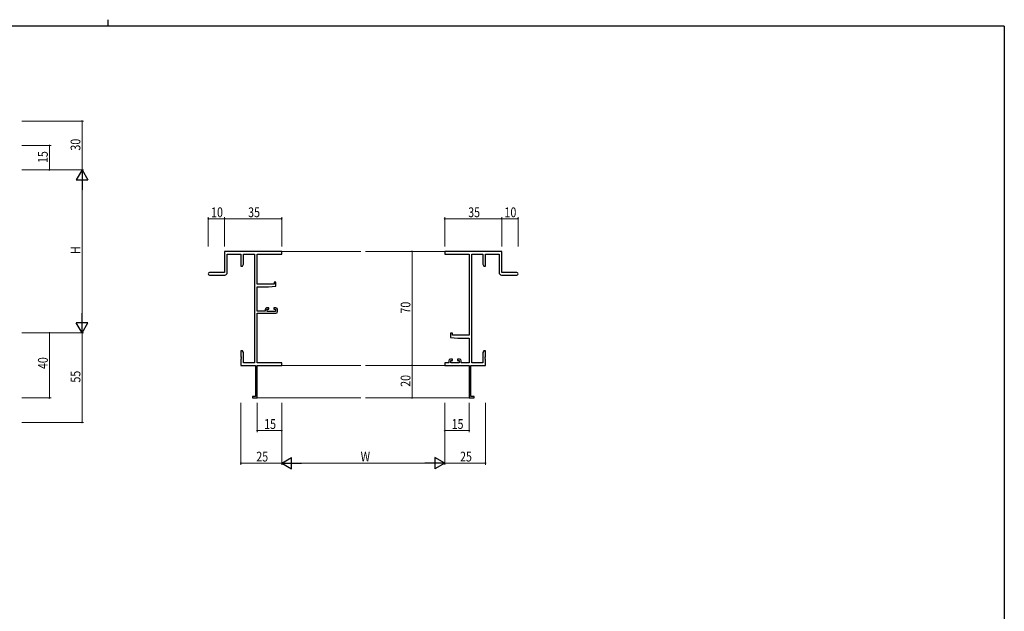
# Model space of a CAD drawing. Extents: x 0 to 1133, y 0 to 806.
# Drawn here: x 500 to 1104, y 443 to 806 of the extents above; entities that cross this region are included whole.
import ezdxf

# ---------------------------------------------------------------- set-up
doc = ezdxf.new("R2010")
doc.units = 0
for name, color, linetype, lineweight in [('YKK_11', 7, 'CONTINUOUS', 30), ('YKK_12', 2, 'CONTINUOUS', 13), ('YKK_D', 6, 'CONTINUOUS', 13)]:
    doc.layers.add(name, color=color, linetype=linetype, lineweight=lineweight)
doc.layers.add('YKK_ZWAK', color=7, linetype='CONTINUOUS')
doc.styles.get("Standard").update_dxf_attribs({"font": 'ROMANS.SHX', "bigfont": 'EXTFONT.SHX'})

# ---------------------------------------------------------------- blocks, each defined once
blk = doc.blocks.new('A201')
at = {"layer": 'YKK_ZWAK', "color": 8, "linetype": 'Continuous'}
blk.add_line((296.01, 412), (296.01, 410), dxfattribs=at)
at = {"layer": 'YKK_ZWAK', "color": 254, "linetype": 'Continuous'}
for q in [(21, 410), (571, 35)]:
    blk.add_line((571, 410), q, dxfattribs=at)

msp = doc.modelspace()

# ---------------------------------------------------------------- linework, layer by layer
at = {"layer": 'YKK_11', "color": 0, "linetype": 'ByBlock', "lineweight": -2}
for p, q in [((660.68, 663.73), (625.68, 663.73)), ((625.68, 663.73), (625.68, 650.73)), ((627.31, 650.73), (627.31, 662.1)), ((627.31, 662.1), (635.68, 662.1)), ((635.68, 662.1), (635.68, 654.73)), ((637.31, 662.1), (644.05, 662.1)), ((637.31, 655.82), (637.31, 662.1)), ((644.05, 662.1), (644.05, 595.36)), ((645.68, 643.63), (645.68, 662.1)), ((645.68, 662.1), (660.68, 662.1)), ((660.68, 662.1), (660.68, 663.73)), ((795.68, 663.73), (760.68, 663.73)), ((760.68, 663.73), (760.68, 662.1)), ((760.68, 662.1), (775.68, 662.1)), ((775.68, 662.1), (775.68, 612.23)), ((777.31, 595.36), (777.31, 662.1)), ((777.31, 662.1), (784.05, 662.1)), ((784.05, 662.1), (784.05, 655.82)), ((785.68, 654.73), (785.68, 662.1)), ((785.68, 662.1), (794.05, 662.1)), ((794.05, 662.1), (794.05, 650.73)), ((795.68, 650.73), (795.68, 663.73)), ((635.68, 654.73), (636.68, 654.73)), ((636.68, 654.73), (637.31, 655.82)), ((784.05, 655.82), (784.68, 654.73)), ((784.68, 654.73), (785.68, 654.73)), ((625.68, 650.73), (616.43, 650.73)), ((616.43, 649.23), (625.81, 649.23)), ((795.55, 649.23), (804.93, 649.23)), ((804.93, 650.73), (795.68, 650.73)), ((655.98, 643.63), (645.68, 643.63)), ((645.68, 626.93), (645.68, 641.93)), ((645.68, 641.93), (652.68, 641.93)), ((652.68, 641.93), (657.18, 642.33)), ((655.98, 644.93), (655.98, 643.63)), ((657.18, 644.93), (655.98, 644.93)), ((657.18, 642.33), (657.18, 644.93)), ((652.88, 629.03), (651.58, 629.03)), ((651.78, 626.73), (651.78, 628.23)), ((651.78, 628.23), (652.88, 628.23)), ((652.88, 628.23), (652.88, 629.03)), ((655.88, 629.03), (655.88, 628.23)), ((657.18, 629.03), (655.88, 629.03)), ((655.88, 628.23), (656.98, 628.23)), ((656.98, 628.23), (656.98, 626.73)), ((650.58, 626.93), (645.68, 626.93)), ((645.68, 595.36), (645.68, 625.73)), ((645.68, 625.73), (657.18, 625.73)), ((650.58, 628.03), (650.58, 626.93)), ((656.98, 626.73), (651.78, 626.73)), ((658.18, 626.73), (658.18, 628.03)), ((764.18, 613.53), (764.18, 610.93)), ((765.38, 613.53), (764.18, 613.53)), ((764.18, 610.93), (768.68, 610.53)), ((765.38, 612.23), (765.38, 613.53)), ((775.68, 612.23), (765.38, 612.23)), ((768.68, 610.53), (775.68, 610.53)), ((775.68, 610.53), (775.68, 595.36)), ((635.68, 602.73), (635.68, 599.19)), ((636.68, 602.73), (635.68, 602.73)), ((635.68, 599.19), (635.8, 599.01)), ((635.8, 598.46), (635.68, 598.27)), ((635.68, 598.27), (635.68, 598.19)), ((635.68, 598.19), (635.8, 598.01)), ((635.8, 599.01), (635.8, 598.46)), ((635.8, 598.01), (635.8, 597.46)), ((637.31, 601.64), (636.68, 602.73)), ((637.31, 595.36), (637.31, 601.64)), ((784.68, 602.73), (784.05, 601.64)), ((784.05, 601.64), (784.05, 595.36)), ((785.68, 602.73), (784.68, 602.73)), ((785.56, 599.01), (785.68, 599.19)), ((785.56, 598.46), (785.56, 599.01)), ((785.68, 598.27), (785.56, 598.46)), ((785.56, 598.01), (785.68, 598.19)), ((785.56, 597.46), (785.56, 598.01)), ((785.68, 599.19), (785.68, 602.73)), ((785.68, 598.19), (785.68, 598.27)), ((635.8, 597.46), (635.68, 597.27)), ((635.68, 597.27), (635.68, 593.73)), ((635.68, 593.73), (644.68, 593.73)), ((644.05, 595.36), (637.31, 595.36)), ((644.68, 593.73), (644.68, 574.63)), ((660.68, 595.36), (645.68, 595.36)), ((645.68, 573.73), (645.68, 593.73)), ((645.68, 593.73), (660.68, 593.73)), ((660.68, 593.73), (660.68, 595.36)), ((760.68, 595.36), (760.68, 593.73)), ((763.18, 595.36), (760.68, 595.36)), ((760.68, 593.73), (775.68, 593.73)), ((763.18, 596.63), (763.18, 595.36)), ((765.48, 597.63), (764.18, 597.63)), ((764.38, 596.83), (765.48, 596.83)), ((764.38, 595.36), (764.38, 596.83)), ((769.58, 595.36), (764.38, 595.36)), ((765.48, 596.83), (765.48, 597.63)), ((768.48, 597.63), (768.48, 596.83)), ((769.78, 597.63), (768.48, 597.63)), ((768.48, 596.83), (769.58, 596.83)), ((769.58, 596.83), (769.58, 595.36)), ((770.78, 595.36), (770.78, 596.63)), ((775.68, 595.36), (770.78, 595.36)), ((775.68, 593.73), (775.68, 573.73)), ((776.68, 574.63), (776.68, 593.73)), ((776.68, 593.73), (785.68, 593.73)), ((784.05, 595.36), (777.31, 595.36)), ((785.68, 597.27), (785.56, 597.46)), ((785.68, 593.73), (785.68, 597.27)), ((644.68, 574.63), (642.68, 574.63)), ((642.68, 574.63), (642.68, 573.73)), ((778.68, 574.63), (776.68, 574.63)), ((778.68, 573.73), (778.68, 574.63)), ((642.68, 573.73), (645.68, 573.73)), ((775.68, 573.73), (778.68, 573.73))]:
    msp.add_line(p, q, dxfattribs=at)
for centre, radius, start, end in [((616.43, 649.98), 0.75, 89.99999, 270.00001), ((625.81, 650.73), 1.5, 270.00001, 359.99999), ((795.55, 650.73), 1.5, 180.00001, 269.99999), ((804.93, 649.98), 0.75, 269.99999, 90.00001), ((651.58, 628.03), 1, 90.00001, 179.99999), ((657.18, 628.03), 1, 0.00001, 89.99999), ((657.18, 626.73), 1, 270.00001, 359.99999), ((764.18, 596.63), 1, 90.00001, 179.99999), ((769.78, 596.63), 1, 0.00001, 89.99999)]:
    msp.add_arc(centre, radius, start, end, dxfattribs=at)
at = {"layer": 'YKK_12'}
for p, q in [((660.68, 663.73), (709.18, 663.73)), ((760.68, 663.73), (712.18, 663.73)), ((660.68, 593.73), (709.18, 593.73)), ((760.68, 593.73), (712.18, 593.73)), ((645.38, 573.73), (709.18, 573.73)), ((775.98, 573.73), (712.18, 573.73))]:
    msp.add_line(p, q, dxfattribs=at)
at = {"layer": 'YKK_D'}
for p, q in [((501.19, 743.73), (539.19, 743.73)), ((538.19, 743.73), (538.19, 713.73)), ((501.19, 728.73), (519.19, 728.73)), ((518.19, 713.73), (518.19, 728.73)), ((501.19, 713.73), (539.19, 713.73)), ((501.19, 713.73), (539.19, 713.73)), ((501.19, 713.73), (519.19, 713.73)), ((538.19, 706.73), (538.19, 620.73)), ((615.68, 666.73), (615.68, 684.73)), ((625.68, 683.73), (615.68, 683.73)), ((625.68, 666.73), (625.68, 684.73)), ((625.68, 666.73), (625.68, 684.73)), ((660.68, 683.73), (625.68, 683.73)), ((660.68, 666.73), (660.68, 684.73)), ((760.68, 666.73), (760.68, 684.73)), ((760.68, 683.73), (795.68, 683.73)), ((795.68, 666.73), (795.68, 684.73)), ((795.68, 666.73), (795.68, 684.73)), ((795.68, 683.73), (805.68, 683.73)), ((805.68, 666.73), (805.68, 684.73)), ((754.56, 663.73), (739.68, 663.73)), ((740.68, 663.73), (740.68, 593.73)), ((501.19, 613.73), (539.19, 613.73)), ((501.19, 613.73), (519.19, 613.73)), ((501.19, 613.73), (539.19, 613.73)), ((518.19, 613.73), (518.19, 573.73)), ((538.19, 613.73), (538.19, 558.73)), ((754.56, 593.73), (739.68, 593.73)), ((754.56, 593.73), (739.68, 593.73)), ((740.68, 593.73), (740.68, 573.73)), ((501.19, 573.73), (519.19, 573.73)), ((635.68, 570.73), (635.68, 532.73)), ((645.68, 570.73), (645.68, 552.73)), ((660.68, 570.73), (660.68, 532.73)), ((660.68, 570.73), (660.68, 532.73)), ((660.68, 570.73), (660.68, 552.73)), ((754.56, 573.73), (739.68, 573.73)), ((760.68, 570.73), (760.68, 532.73)), ((760.68, 570.73), (760.68, 532.73)), ((760.68, 570.73), (760.68, 552.73)), ((775.68, 570.73), (775.68, 552.73)), ((785.68, 570.73), (785.68, 532.73)), ((501.19, 558.73), (539.19, 558.73)), ((645.68, 553.73), (660.68, 553.73)), ((760.68, 553.73), (775.68, 553.73)), ((660.68, 533.73), (635.68, 533.73)), ((667.68, 533.73), (753.68, 533.73)), ((760.68, 533.73), (785.68, 533.73))]:
    msp.add_line(p, q, dxfattribs=at)
at = {"layer": 'YKK_D', "lineweight": -2}
for p, q in [((538.19, 713.73), (534.69, 707.67)), ((538.19, 713.73), (538.19, 701.61)), ((538.19, 713.73), (541.69, 707.67)), ((534.69, 707.67), (541.69, 707.67)), ((538.19, 613.73), (538.19, 625.86)), ((541.69, 619.79), (534.69, 619.79)), ((538.19, 613.73), (534.69, 619.79)), ((538.19, 613.73), (541.69, 619.79)), ((660.68, 533.73), (666.74, 537.23)), ((660.68, 533.73), (672.81, 533.73)), ((660.68, 533.73), (666.74, 530.23)), ((666.74, 530.23), (666.74, 537.23)), ((760.68, 533.73), (748.55, 533.73)), ((760.68, 533.73), (754.62, 537.23)), ((754.62, 537.23), (754.62, 530.23)), ((760.68, 533.73), (754.62, 530.23))]:
    msp.add_line(p, q, dxfattribs=at)
at = {"layer": 'YKK_D', "linetype": 'ByBlock', "const_width": 0.85}
for points in [[(538.19, 743.63, 1), (538.19, 743.84, 1)], [(518.19, 728.63, 1), (518.19, 728.84, 1)], [(518.19, 713.84, 1), (518.19, 713.63, 1)], [(615.79, 683.73, 1), (615.57, 683.73, 1)], [(625.57, 683.73, 1), (625.79, 683.73, 1)], [(625.79, 683.73, 1), (625.57, 683.73, 1)], [(660.57, 683.73, 1), (660.79, 683.73, 1)], [(760.78, 683.73, 1), (760.57, 683.73, 1)], [(795.78, 683.73, 1), (795.57, 683.73, 1)], [(795.57, 683.73, 1), (795.78, 683.73, 1)], [(805.57, 683.73, 1), (805.78, 683.73, 1)], [(740.68, 663.63, 1), (740.68, 663.84, 1)], [(518.19, 613.62, 1), (518.19, 613.84, 1)], [(740.68, 593.63, 1), (740.68, 593.84, 1)], [(740.68, 593.84, 1), (740.68, 593.63, 1)], [(518.19, 573.84, 1), (518.19, 573.62, 1)], [(740.68, 573.84, 1), (740.68, 573.63, 1)], [(538.19, 558.84, 1), (538.19, 558.62, 1)], [(645.79, 553.73, 1), (645.57, 553.73, 1)], [(660.57, 553.73, 1), (660.79, 553.73, 1)], [(760.78, 553.73, 1), (760.57, 553.73, 1)], [(775.57, 553.73, 1), (775.78, 553.73, 1)], [(635.79, 533.73, 1), (635.57, 533.73, 1)], [(785.57, 533.73, 1), (785.78, 533.73, 1)]]:
    msp.add_lwpolyline(points, format="xyb", close=True, dxfattribs=at)

# ---------------------------------------------------------------- block references
at = {"layer": 'YKK_ZWAK', "xscale": 2, "yscale": 2, "zscale": 2}
msp.add_blockref('A201', (-38, -18), dxfattribs=at)

# ---------------------------------------------------------------- texts
at = {"layer": 'YKK_D', "width": 0.8}
for s, p in [('30', (537.19, 725.6)), ('15', (517.19, 717.99)), ('H', (537.19, 662.18)), ('70', (739.68, 625.54)), ('40', (517.19, 591.49)), ('55', (537.19, 583.16)), ('20', (739.68, 580.59))]:
    msp.add_text(s, height=6, rotation=90, dxfattribs=at).set_placement(p)
for s, p in [('10', (617.38, 684.73)), ('35', (640.11, 684.73)), ('35', (775.11, 684.73)), ('10', (797.38, 684.73)), ('15', (649.94, 554.73)), ('15', (764.94, 554.73)), ('25', (645.1, 534.73)), ('W', (709.14, 534.73)), ('25', (770.1, 534.73))]:
    msp.add_text(s, height=6, dxfattribs=at).set_placement(p)

doc.saveas('drawing.dxf')
